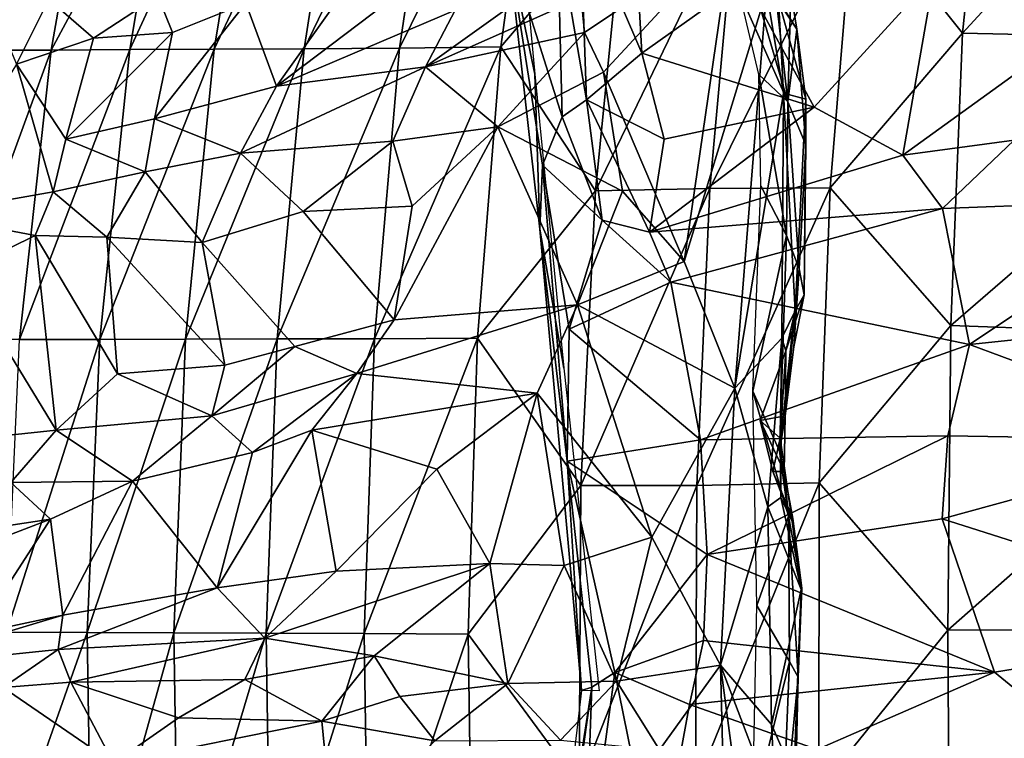
# Model space of a CAD drawing. Units: inches. Extents: x -15.9 to 14.7, y -14.6 to 15.5.
# Drawn here: x -9.1 to -4.2, y 0.3 to 3.8 of the extents above; entities that cross this region are included whole.
import ezdxf

# ---------------------------------------------------------------- set-up
doc = ezdxf.new("R2010")
doc.units = ezdxf.units.IN
doc.header["$MEASUREMENT"] = 0
doc.layers.add('SEAT-FABRIC', color=5, linetype='Continuous')
doc.layers.add('SEAT-SHELL', color=5, linetype='Continuous')

msp = doc.modelspace()

# ---------------------------------------------------------------- linework, layer by layer
at = {"layer": 'SEAT-FABRIC'}
for points in [[(-6.5104, 3.5632, 18.8575), (-6.6444, 4.2073, 19.1079), (-6.6557, 5.1226, 19.099)], [(-6.2867, 4.3861, 19.7035), (-5.9788, 3.6674, 19.9111), (-6.0194, 4.4179, 19.9521)], [(-5.9788, 3.6674, 19.9111), (-5.4654, 4.0314, 20.1249), (-6.0194, 4.4179, 19.9521)], [(-6.2527, 3.4349, 19.5602), (-6.2867, 4.3861, 19.7035), (-6.397, 4.2756, 19.4581)], [(-6.2527, 3.4349, 19.5602), (-5.9788, 3.6674, 19.9111), (-6.2867, 4.3861, 19.7035)], [(-6.7752, 4.2759, 24.8893), (-7.3894, 4.0743, 25.9701), (-7.795, 3.5035, 26.083)], [(-6.7752, 4.2759, 24.8893), (-7.795, 3.5035, 26.083), (-6.9069, 3.8806, 24.6855)], [(-6.3745, 3.3506, 19.2346), (-6.397, 4.2756, 19.4581), (-6.6444, 4.2073, 19.1079)], [(-6.3745, 3.3506, 19.2346), (-6.2527, 3.4349, 19.5602), (-6.397, 4.2756, 19.4581)], [(-6.2799, 3.9439, 23.3685), (-6.264, 3.7702, 23.2447), (-5.5298, 4.2622, 21.6727)], [(-6.1684, 3.572, 22.9859), (-5.5298, 4.2622, 21.6727), (-6.264, 3.7702, 23.2447)], [(-6.1684, 3.572, 22.9859), (-5.7671, 2.6306, 22.027), (-5.5298, 4.2622, 21.6727)], [(-5.5298, 4.2622, 21.6727), (-5.7671, 2.6306, 22.027), (-5.3586, 3.976, 21.1665)], [(-6.4859, 2.7919, 18.9328), (-6.6444, 4.2073, 19.1079), (-6.5104, 3.5632, 18.8575)], [(-6.6444, 4.2073, 19.1079), (-6.4714, 3.1107, 19.0702), (-6.3745, 3.3506, 19.2346)], [(-6.4859, 2.7919, 18.9328), (-6.4714, 3.1107, 19.0702), (-6.6444, 4.2073, 19.1079)], [(-5.4926, 3.9686, 18.9732), (-5.48, 4.2081, 19.2347), (-5.2517, 3.4251, 19.4583)], [(-5.2517, 3.4251, 19.4583), (-5.48, 4.2081, 19.2347), (-5.3323, 4.133, 19.5937)], [(-7.0545, 3.5993, 24.7475), (-6.2799, 3.9439, 23.3685), (-6.3235, 4.1221, 23.6085)], [(-6.9069, 3.8806, 24.6855), (-7.0545, 3.5993, 24.7475), (-6.3235, 4.1221, 23.6085)], [(-5.2368, 3.9745, 19.9317), (-5.2517, 3.4251, 19.4583), (-5.3323, 4.133, 19.5937)], [(-7.795, 3.5035, 26.083), (-7.3894, 4.0743, 25.9701), (-7.9468, 3.9151, 26.7926)], [(-5.9788, 3.6674, 19.9111), (-5.1215, 3.3982, 20.0255), (-5.4654, 4.0314, 20.1249)], [(-5.1215, 3.3982, 20.0255), (-4.5242, 4.0535, 20.5201), (-5.4654, 4.0314, 20.1249)], [(-5.1215, 3.3982, 20.0255), (-4.68, 3.1593, 20.0243), (-4.5242, 4.0535, 20.5201)], [(-3.4982, 4.0157, 20.6922), (-4.5242, 4.0535, 20.5201), (-4.68, 3.1593, 20.0243)], [(-4.1267, 3.2338, 20.179), (-3.4982, 4.0157, 20.6922), (-4.68, 3.1593, 20.0243)], [(-9.0876, 3.6131, 27.9446), (-8.9279, 3.9355, 27.8927), (-9.2431, 3.9837, 28.1353)], [(-5.5157, 2.0004, 21.31), (-5.3586, 3.976, 21.1665), (-5.7671, 2.6306, 22.027)], [(-5.3586, 3.976, 21.1665), (-5.5157, 2.0004, 21.31), (-5.2737, 3.4681, 20.8378)], [(-5.3969, 3.5604, 19.095), (-5.4926, 3.9686, 18.9732), (-5.2517, 3.4251, 19.4583)], [(-5.2737, 3.4681, 20.8378), (-5.2986, 3.9298, 20.7447), (-5.3586, 3.976, 21.1665)], [(-5.3419, 3.9894, 20.1239), (-5.2986, 3.9298, 20.7447), (-5.2076, 3.7865, 19.9282)], [(-5.2368, 3.9745, 19.9317), (-5.3419, 3.9894, 20.1239), (-5.2076, 3.7865, 19.9282)], [(-5.2368, 3.9745, 19.9317), (-5.2076, 3.7865, 19.9282), (-5.2517, 3.4251, 19.4583)], [(-8.9279, 3.9355, 27.8927), (-9.0876, 3.6131, 27.9446), (-8.7045, 3.741, 27.6251)], [(-8.7045, 3.741, 27.6251), (-8.3845, 3.952, 27.3688), (-8.9279, 3.9355, 27.8927)], [(-8.7045, 3.741, 27.6251), (-8.3129, 3.7697, 27.1936), (-8.3845, 3.952, 27.3688)], [(-8.3845, 3.952, 27.3688), (-8.3129, 3.7697, 27.1936), (-7.9468, 3.9151, 26.7926)], [(-7.0545, 3.5993, 24.7475), (-6.264, 3.7702, 23.2447), (-6.2799, 3.9439, 23.3685)], [(-5.162, 3.4388, 20.1893), (-5.2076, 3.7865, 19.9282), (-5.2986, 3.9298, 20.7447)], [(-5.2737, 3.4681, 20.8378), (-5.162, 3.4388, 20.1893), (-5.2986, 3.9298, 20.7447)], [(-7.9468, 3.9151, 26.7926), (-8.4014, 3.3403, 26.948), (-7.795, 3.5035, 26.083)], [(-8.4014, 3.3403, 26.948), (-7.9468, 3.9151, 26.7926), (-8.3129, 3.7697, 27.1936)], [(-6.9069, 3.8806, 24.6855), (-7.795, 3.5035, 26.083), (-7.0545, 3.5993, 24.7475)], [(-5.2076, 3.7865, 19.9282), (-5.1629, 3.2109, 19.8922), (-5.2517, 3.4251, 19.4583)], [(-5.162, 3.4388, 20.1893), (-5.1629, 3.2109, 19.8922), (-5.2076, 3.7865, 19.9282)], [(-8.8423, 3.2398, 27.4712), (-8.7045, 3.741, 27.6251), (-9.0876, 3.6131, 27.9446)], [(-8.4014, 3.3403, 26.948), (-8.3129, 3.7697, 27.1936), (-8.8423, 3.2398, 27.4712)], [(-8.3129, 3.7697, 27.1936), (-8.7045, 3.741, 27.6251), (-8.8423, 3.2398, 27.4712)], [(-7.0545, 3.5993, 24.7475), (-6.6942, 3.3009, 23.9681), (-6.264, 3.7702, 23.2447)], [(-6.6942, 3.3009, 23.9681), (-6.1684, 3.572, 22.9859), (-6.264, 3.7702, 23.2447)], [(-6.2527, 3.4349, 19.5602), (-5.8668, 3.2396, 19.7217), (-5.9788, 3.6674, 19.9111)], [(-5.8668, 3.2396, 19.7217), (-5.1215, 3.3982, 20.0255), (-5.9788, 3.6674, 19.9111)], [(-9.0876, 3.6131, 27.9446), (-9.5433, 2.8646, 28.0758), (-8.9053, 2.9772, 27.4361)], [(-9.0876, 3.6131, 27.9446), (-8.9053, 2.9772, 27.4361), (-8.8423, 3.2398, 27.4712)], [(-7.0545, 3.5993, 24.7475), (-7.9737, 3.1701, 26.1819), (-7.2163, 3.2294, 24.9097)], [(-7.0545, 3.5993, 24.7475), (-7.795, 3.5035, 26.083), (-7.9737, 3.1701, 26.1819)], [(-7.0545, 3.5993, 24.7475), (-7.2163, 3.2294, 24.9097), (-6.6942, 3.3009, 23.9681)], [(-6.6942, 3.3009, 23.9681), (-6.0737, 2.9813, 22.7566), (-6.1684, 3.572, 22.9859)], [(-6.3659, 2.1005, 18.8097), (-6.4859, 2.7919, 18.9328), (-6.5104, 3.5632, 18.8575)], [(-5.7671, 2.6306, 22.027), (-6.1684, 3.572, 22.9859), (-6.0737, 2.9813, 22.7566)], [(-5.2517, 3.4251, 19.4583), (-5.2588, 2.7597, 19.3676), (-5.3969, 3.5604, 19.095)], [(-5.2588, 2.7597, 19.3676), (-5.3862, 3.0067, 19.0736), (-5.3969, 3.5604, 19.095)], [(-7.9737, 3.1701, 26.1819), (-7.795, 3.5035, 26.083), (-8.4014, 3.3403, 26.948)], [(-6.3745, 3.3506, 19.2346), (-6.1749, 2.8367, 19.2494), (-6.2527, 3.4349, 19.5602)], [(-5.9393, 2.7764, 19.3722), (-5.8668, 3.2396, 19.7217), (-6.2527, 3.4349, 19.5602)], [(-6.1749, 2.8367, 19.2494), (-5.9393, 2.7764, 19.3722), (-6.2527, 3.4349, 19.5602)], [(-5.2737, 3.4681, 20.8378), (-5.5157, 2.0004, 21.31), (-5.2815, 2.2494, 20.672)], [(-5.2737, 3.4681, 20.8378), (-5.2815, 2.2494, 20.672), (-5.216, 2.3856, 20.3899)], [(-5.2737, 3.4681, 20.8378), (-5.216, 2.3856, 20.3899), (-5.162, 3.4388, 20.1893)], [(-5.162, 3.4388, 20.1893), (-5.216, 2.3856, 20.3899), (-5.1706, 2.4657, 20.0764)], [(-5.162, 3.4388, 20.1893), (-5.1706, 2.4657, 20.0764), (-5.1629, 3.2109, 19.8922)], [(-5.8668, 3.2396, 19.7217), (-5.9393, 2.7764, 19.3722), (-5.1215, 3.3982, 20.0255)], [(-5.1215, 3.3982, 20.0255), (-5.9393, 2.7764, 19.3722), (-4.68, 3.1593, 20.0243)], [(-5.1961, 2.5948, 19.606), (-5.2588, 2.7597, 19.3676), (-5.2517, 3.4251, 19.4583)], [(-5.1961, 2.5948, 19.606), (-5.2517, 3.4251, 19.4583), (-5.1629, 3.2109, 19.8922)], [(-8.4014, 3.3403, 26.948), (-8.8423, 3.2398, 27.4712), (-8.4476, 3.0774, 26.8607)], [(-7.9737, 3.1701, 26.1819), (-8.4014, 3.3403, 26.948), (-8.4476, 3.0774, 26.8607)], [(-6.4714, 3.1107, 19.0702), (-6.1749, 2.8367, 19.2494), (-6.3745, 3.3506, 19.2346)], [(-7.1207, 2.9068, 24.7381), (-6.6942, 3.3009, 23.9681), (-7.2163, 3.2294, 24.9097)], [(-6.6942, 3.3009, 23.9681), (-7.2092, 2.3401, 24.9537), (-6.2977, 2.4162, 23.2185)], [(-6.6942, 3.3009, 23.9681), (-7.1207, 2.9068, 24.7381), (-7.2092, 2.3401, 24.9537)], [(-6.0737, 2.9813, 22.7566), (-6.6942, 3.3009, 23.9681), (-6.2977, 2.4162, 23.2185)], [(-8.9053, 2.9772, 27.4361), (-8.4476, 3.0774, 26.8607), (-8.8423, 3.2398, 27.4712)], [(-4.68, 3.1593, 20.0243), (-4.4822, 2.8945, 20.0336), (-4.1267, 3.2338, 20.179)], [(-3.2661, 2.9414, 20.4033), (-4.1267, 3.2338, 20.179), (-4.4822, 2.8945, 20.0336)], [(-7.2163, 3.2294, 24.9097), (-7.9737, 3.1701, 26.1819), (-7.6623, 2.8794, 25.6502)], [(-7.2163, 3.2294, 24.9097), (-7.6623, 2.8794, 25.6502), (-7.1207, 2.9068, 24.7381)], [(-5.1706, 2.4657, 20.0764), (-5.1961, 2.5948, 19.606), (-5.1629, 3.2109, 19.8922)], [(-7.9737, 3.1701, 26.1819), (-8.4476, 3.0774, 26.8607), (-8.1647, 2.7261, 26.4417)], [(-8.1647, 2.7261, 26.4417), (-7.6623, 2.8794, 25.6502), (-7.9737, 3.1701, 26.1819)], [(-5.9393, 2.7764, 19.3722), (-4.4822, 2.8945, 20.0336), (-4.68, 3.1593, 20.0243)], [(-6.4859, 2.7919, 18.9328), (-6.3502, 1.6378, 19.1123), (-6.4714, 3.1107, 19.0702)], [(-6.3393, 2.2939, 19.1343), (-6.1749, 2.8367, 19.2494), (-6.4714, 3.1107, 19.0702)], [(-6.4714, 3.1107, 19.0702), (-6.3502, 1.6378, 19.1123), (-6.3393, 2.2939, 19.1343)], [(-8.6393, 2.7523, 27.0873), (-8.4476, 3.0774, 26.8607), (-8.9053, 2.9772, 27.4361)], [(-8.4476, 3.0774, 26.8607), (-8.6393, 2.7523, 27.0873), (-8.1647, 2.7261, 26.4417)], [(-5.3862, 3.0067, 19.0736), (-5.2588, 2.7597, 19.3676), (-5.4254, 1.9856, 19.1221)], [(-8.9053, 2.9772, 27.4361), (-9.5433, 2.8646, 28.0758), (-8.9943, 2.7603, 27.5014)], [(-8.9943, 2.7603, 27.5014), (-8.6393, 2.7523, 27.0873), (-8.9053, 2.9772, 27.4361)], [(-6.2977, 2.4162, 23.2185), (-5.7671, 2.6306, 22.027), (-6.0737, 2.9813, 22.7566)], [(-4.4822, 2.8945, 20.0336), (-4.3482, 2.2181, 20.207), (-3.2661, 2.9414, 20.4033)], [(-1.9534, 2.4698, 20.738), (-3.2661, 2.9414, 20.4033), (-4.3482, 2.2181, 20.207)], [(-7.2092, 2.3401, 24.9537), (-7.1207, 2.9068, 24.7381), (-7.6623, 2.8794, 25.6502)], [(-5.8343, 2.5282, 19.4198), (-4.4822, 2.8945, 20.0336), (-5.9393, 2.7764, 19.3722)], [(-5.8343, 2.5282, 19.4198), (-4.3482, 2.2181, 20.207), (-4.4822, 2.8945, 20.0336)], [(-9.3692, 2.5762, 27.9136), (-8.9943, 2.7603, 27.5014), (-9.5433, 2.8646, 28.0758)], [(-6.2786, 0.497, 18.9719), (-6.3502, 1.6378, 19.1123), (-6.4859, 2.7919, 18.9328)], [(-6.3393, 2.2939, 19.1343), (-5.8343, 2.5282, 19.4198), (-6.1749, 2.8367, 19.2494)], [(-5.8343, 2.5282, 19.4198), (-5.9393, 2.7764, 19.3722), (-6.1749, 2.8367, 19.2494)], [(-8.8902, 1.792, 27.4688), (-8.9943, 2.7603, 27.5014), (-9.3692, 2.5762, 27.9136)], [(-8.9943, 2.7603, 27.5014), (-8.5853, 2.0728, 27.0804), (-8.6393, 2.7523, 27.0873)], [(-8.9943, 2.7603, 27.5014), (-8.8902, 1.792, 27.4688), (-8.5853, 2.0728, 27.0804)], [(-8.5853, 2.0728, 27.0804), (-8.0522, 2.1159, 26.3547), (-8.6393, 2.7523, 27.0873)], [(-8.0522, 2.1159, 26.3547), (-8.1647, 2.7261, 26.4417), (-8.6393, 2.7523, 27.0873)], [(-5.2933, 1.6874, 19.5163), (-5.4254, 1.9856, 19.1221), (-5.2588, 2.7597, 19.3676)], [(-5.1961, 2.5948, 19.606), (-5.2933, 1.6874, 19.5163), (-5.2588, 2.7597, 19.3676)], [(-8.1647, 2.7261, 26.4417), (-8.0522, 2.1159, 26.3547), (-7.7041, 2.2079, 25.8162)], [(-5.7671, 2.6306, 22.027), (-6.2977, 2.4162, 23.2185), (-5.5157, 2.0004, 21.31)], [(-9.3605, 1.7428, 28.0112), (-8.8902, 1.792, 27.4688), (-9.3692, 2.5762, 27.9136)], [(-5.2645, 1.864, 19.7108), (-5.2933, 1.6874, 19.5163), (-5.1961, 2.5948, 19.606)], [(-5.2225, 2.207, 19.7879), (-5.2645, 1.864, 19.7108), (-5.1961, 2.5948, 19.606)], [(-5.1961, 2.5948, 19.606), (-5.1706, 2.4657, 20.0764), (-5.2225, 2.207, 19.7879)], [(-6.3393, 2.2939, 19.1343), (-5.6865, 1.7436, 19.6389), (-5.8343, 2.5282, 19.4198)], [(-5.6865, 1.7436, 19.6389), (-4.3482, 2.2181, 20.207), (-5.8343, 2.5282, 19.4198)], [(-5.2615, 2.1862, 20.2324), (-5.1706, 2.4657, 20.0764), (-5.216, 2.3856, 20.3899)], [(-3.0622, 1.741, 20.5075), (-1.9534, 2.4698, 20.738), (-4.3482, 2.2181, 20.207)], [(-6.4989, 1.9758, 23.4858), (-6.2977, 2.4162, 23.2185), (-7.3948, 2.0745, 25.2637)], [(-7.3948, 2.0745, 25.2637), (-6.2977, 2.4162, 23.2185), (-7.2092, 2.3401, 24.9537)], [(-6.2977, 2.4162, 23.2185), (-6.4989, 1.9758, 23.4858), (-5.9286, 1.2607, 22.0335)], [(-5.5157, 2.0004, 21.31), (-6.2977, 2.4162, 23.2185), (-5.9286, 1.2607, 22.0335)], [(-5.2615, 2.1862, 20.2324), (-5.216, 2.3856, 20.3899), (-5.2815, 2.2494, 20.672)], [(-7.2092, 2.3401, 24.9537), (-7.7041, 2.2079, 25.8162), (-7.3948, 2.0745, 25.2637)], [(-6.3502, 1.6378, 19.1123), (-5.6865, 1.7436, 19.6389), (-6.3393, 2.2939, 19.1343)], [(-7.7041, 2.2079, 25.8162), (-8.1167, 1.8642, 26.4335), (-7.3948, 2.0745, 25.2637)], [(-8.1167, 1.8642, 26.4335), (-7.7041, 2.2079, 25.8162), (-8.0522, 2.1159, 26.3547)], [(-4.456, 1.7641, 20.191), (-4.3482, 2.2181, 20.207), (-5.6865, 1.7436, 19.6389)], [(-5.3508, 1.411, 20.8074), (-5.2815, 2.2494, 20.672), (-5.5157, 2.0004, 21.31)], [(-5.2876, 1.4567, 20.5863), (-5.2815, 2.2494, 20.672), (-5.3508, 1.411, 20.8074)], [(-5.2903, 1.7531, 20.3193), (-5.2615, 2.1862, 20.2324), (-5.2815, 2.2494, 20.672)], [(-5.2876, 1.4567, 20.5863), (-5.2903, 1.7531, 20.3193), (-5.2815, 2.2494, 20.672)], [(-4.456, 1.7641, 20.191), (-3.0622, 1.741, 20.5075), (-4.3482, 2.2181, 20.207)], [(-5.2903, 1.7531, 20.3193), (-5.3903, 1.8408, 19.8823), (-5.2615, 2.1862, 20.2324)], [(-5.2615, 2.1862, 20.2324), (-5.3903, 1.8408, 19.8823), (-5.2645, 1.864, 19.7108)], [(-8.0522, 2.1159, 26.3547), (-8.5853, 2.0728, 27.0804), (-8.1167, 1.8642, 26.4335)], [(-8.8902, 1.792, 27.4688), (-8.1167, 1.8642, 26.4335), (-8.5853, 2.0728, 27.0804)], [(-7.3948, 2.0745, 25.2637), (-8.1167, 1.8642, 26.4335), (-7.9151, 1.6806, 26.0306)], [(-7.3948, 2.0745, 25.2637), (-7.9151, 1.6806, 26.0306), (-7.6198, 1.7915, 25.5684)], [(-7.3948, 2.0745, 25.2637), (-7.6198, 1.7915, 25.5684), (-6.4989, 1.9758, 23.4858)], [(-6.9979, 1.5985, 24.2571), (-6.4989, 1.9758, 23.4858), (-7.6198, 1.7915, 25.5684)], [(-6.4989, 1.9758, 23.4858), (-6.9979, 1.5985, 24.2571), (-6.7344, 1.1298, 23.5543)], [(-6.3644, 1.1187, 22.8725), (-6.4989, 1.9758, 23.4858), (-6.7344, 1.1298, 23.5543)], [(-6.3644, 1.1187, 22.8725), (-5.9286, 1.2607, 22.0335), (-6.4989, 1.9758, 23.4858)], [(-5.9286, 1.2607, 22.0335), (-5.5864, 0.6243, 21.2273), (-5.5157, 2.0004, 21.31)], [(-5.5157, 2.0004, 21.31), (-5.5864, 0.6243, 21.2273), (-5.3508, 1.411, 20.8074)], [(-5.2485, 1.3653, 19.6322), (-5.4054, 0.921, 19.0714), (-5.4254, 1.9856, 19.1221)], [(-5.2933, 1.6874, 19.5163), (-5.2485, 1.3653, 19.6322), (-5.4254, 1.9856, 19.1221)], [(-8.5112, 1.5392, 26.8993), (-8.1167, 1.8642, 26.4335), (-8.8902, 1.792, 27.4688)], [(-8.5112, 1.5392, 26.8993), (-7.9151, 1.6806, 26.0306), (-8.1167, 1.8642, 26.4335)], [(-5.2695, 1.5863, 19.6605), (-5.2645, 1.864, 19.7108), (-5.3903, 1.8408, 19.8823)], [(-5.2645, 1.864, 19.7108), (-5.2695, 1.5863, 19.6605), (-5.2933, 1.6874, 19.5163)], [(-5.3261, 1.587, 19.7344), (-5.3903, 1.8408, 19.8823), (-5.2903, 1.7531, 20.3193)], [(-5.3261, 1.587, 19.7344), (-5.2695, 1.5863, 19.6605), (-5.3903, 1.8408, 19.8823)], [(-8.8902, 1.792, 27.4688), (-9.3605, 1.7428, 28.0112), (-9.1162, 1.5326, 27.7011)], [(-9.1162, 1.5326, 27.7011), (-8.5112, 1.5392, 26.8993), (-8.8902, 1.792, 27.4688)], [(-7.6198, 1.7915, 25.5684), (-8.0898, 1.0087, 25.8421), (-7.4978, 1.0916, 24.9098)], [(-8.0898, 1.0087, 25.8421), (-7.6198, 1.7915, 25.5684), (-7.9151, 1.6806, 26.0306)], [(-7.4978, 1.0916, 24.9098), (-6.9979, 1.5985, 24.2571), (-7.6198, 1.7915, 25.5684)], [(-5.6865, 1.7436, 19.6389), (-5.6528, 1.1735, 19.5976), (-4.456, 1.7641, 20.191)], [(-5.6528, 1.1735, 19.5976), (-4.4843, 1.3519, 20.1115), (-4.456, 1.7641, 20.191)], [(-4.456, 1.7641, 20.191), (-4.4843, 1.3519, 20.1115), (-3.0622, 1.741, 20.5075)], [(-6.3502, 1.6378, 19.1123), (-5.6528, 1.1735, 19.5976), (-5.6865, 1.7436, 19.6389)], [(-5.3261, 1.587, 19.7344), (-5.2903, 1.7531, 20.3193), (-5.231, 1.3378, 20.3042)], [(-5.231, 1.3378, 20.3042), (-5.2903, 1.7531, 20.3193), (-5.2876, 1.4567, 20.5863)], [(-2.8053, 0.8173, 20.3165), (-3.0622, 1.741, 20.5075), (-4.4843, 1.3519, 20.1115)], [(-7.9151, 1.6806, 26.0306), (-8.5112, 1.5392, 26.8993), (-8.0898, 1.0087, 25.8421)], [(-5.2933, 1.6874, 19.5163), (-5.2695, 1.5863, 19.6605), (-5.2485, 1.3653, 19.6322)], [(-6.1132, 0.5865, 19.1964), (-5.6528, 1.1735, 19.5976), (-6.3502, 1.6378, 19.1123)], [(-6.2786, 0.497, 18.9719), (-6.2275, 0.5141, 19.1027), (-6.3502, 1.6378, 19.1123)], [(-6.2275, 0.5141, 19.1027), (-6.1132, 0.5865, 19.1964), (-6.3502, 1.6378, 19.1123)], [(-7.4978, 1.0916, 24.9098), (-6.7344, 1.1298, 23.5543), (-6.9979, 1.5985, 24.2571)], [(-5.2269, 1.3528, 19.7656), (-5.3261, 1.587, 19.7344), (-5.231, 1.3378, 20.3042)], [(-5.2269, 1.3528, 19.7656), (-5.2695, 1.5863, 19.6605), (-5.3261, 1.587, 19.7344)], [(-5.2269, 1.3528, 19.7656), (-5.2485, 1.3653, 19.6322), (-5.2695, 1.5863, 19.6605)], [(-9.9018, 1.2, 28.5262), (-8.9187, 1.3493, 27.361), (-9.1162, 1.5326, 27.7011)], [(-9.1162, 1.5326, 27.7011), (-8.9187, 1.3493, 27.361), (-8.5112, 1.5392, 26.8993)], [(-8.9187, 1.3493, 27.361), (-8.8576, 0.873, 26.9203), (-8.5112, 1.5392, 26.8993)], [(-8.5112, 1.5392, 26.8993), (-8.8576, 0.873, 26.9203), (-8.0898, 1.0087, 25.8421)], [(-5.3508, 1.411, 20.8074), (-5.1858, 1.0002, 20.197), (-5.2876, 1.4567, 20.5863)], [(-5.1858, 1.0002, 20.197), (-5.231, 1.3378, 20.3042), (-5.2876, 1.4567, 20.5863)], [(-5.5864, 0.6243, 21.2273), (-5.3329, 0.3285, 20.5522), (-5.3508, 1.411, 20.8074)], [(-5.3508, 1.411, 20.8074), (-5.3329, 0.3285, 20.5522), (-5.1858, 1.0002, 20.197)], [(-9.2866, 0.7808, 27.4437), (-8.9187, 1.3493, 27.361), (-9.9467, 0.9544, 28.4327)], [(-9.9467, 0.9544, 28.4327), (-8.9187, 1.3493, 27.361), (-9.9018, 1.2, 28.5262)], [(-8.9187, 1.3493, 27.361), (-9.2866, 0.7808, 27.4437), (-8.8576, 0.873, 26.9203)], [(-4.2244, 0.5881, 19.9247), (-4.4843, 1.3519, 20.1115), (-5.6528, 1.1735, 19.5976)], [(-5.2485, 1.3653, 19.6322), (-5.2433, 0.6415, 19.4423), (-5.4054, 0.921, 19.0714)], [(-5.2485, 1.3653, 19.6322), (-5.2269, 1.3528, 19.7656), (-5.1827, 1.006, 19.9035)], [(-5.2004, 0.5639, 19.7056), (-5.2433, 0.6415, 19.4423), (-5.2485, 1.3653, 19.6322)], [(-5.2004, 0.5639, 19.7056), (-5.2485, 1.3653, 19.6322), (-5.1827, 1.006, 19.9035)], [(-5.1858, 1.0002, 20.197), (-5.2269, 1.3528, 19.7656), (-5.231, 1.3378, 20.3042)], [(-5.1827, 1.006, 19.9035), (-5.2269, 1.3528, 19.7656), (-5.1858, 1.0002, 20.197)], [(-4.2244, 0.5881, 19.9247), (-2.8053, 0.8173, 20.3165), (-4.4843, 1.3519, 20.1115)], [(-6.1049, 0.5447, 22.3072), (-5.9286, 1.2607, 22.0335), (-6.3644, 1.1187, 22.8725)], [(-5.9286, 1.2607, 22.0335), (-6.1049, 0.5447, 22.3072), (-5.5864, 0.6243, 21.2273)], [(-7.4978, 1.0916, 24.9098), (-7.8536, 0.7581, 25.3705), (-6.7344, 1.1298, 23.5543)], [(-6.7344, 1.1298, 23.5543), (-7.8536, 0.7581, 25.3705), (-7.3099, 0.6704, 24.4432)], [(-7.3099, 0.6704, 24.4432), (-6.6449, 0.532, 23.3105), (-6.7344, 1.1298, 23.5543)], [(-6.3644, 1.1187, 22.8725), (-6.7344, 1.1298, 23.5543), (-6.6449, 0.532, 23.3105)], [(-5.6721, 0.7466, 19.4575), (-5.6528, 1.1735, 19.5976), (-6.1132, 0.5865, 19.1964)], [(-5.6721, 0.7466, 19.4575), (-4.2244, 0.5881, 19.9247), (-5.6528, 1.1735, 19.5976)], [(-7.4978, 1.0916, 24.9098), (-8.0898, 1.0087, 25.8421), (-7.8536, 0.7581, 25.3705)], [(-6.1049, 0.5447, 22.3072), (-6.3644, 1.1187, 22.8725), (-6.6449, 0.532, 23.3105)], [(-8.8799, 0.7016, 26.8849), (-7.8536, 0.7581, 25.3705), (-8.0898, 1.0087, 25.8421)], [(-8.0898, 1.0087, 25.8421), (-8.8576, 0.873, 26.9203), (-8.8799, 0.7016, 26.8849)], [(-5.3329, 0.3285, 20.5522), (-5.2222, 0.0754, 20.0329), (-5.1858, 1.0002, 20.197)], [(-5.2222, 0.0754, 20.0329), (-5.1827, 1.006, 19.9035), (-5.1858, 1.0002, 20.197)], [(-5.2222, 0.0754, 20.0329), (-5.2004, 0.5639, 19.7056), (-5.1827, 1.006, 19.9035)], [(-5.4272, -0.1128, 19.0237), (-5.4054, 0.921, 19.0714), (-5.2433, 0.6415, 19.4423)], [(-9.7144, 0.6145, 27.934), (-8.8799, 0.7016, 26.8849), (-8.8576, 0.873, 26.9203)], [(-8.8576, 0.873, 26.9203), (-9.2866, 0.7808, 27.4437), (-9.7144, 0.6145, 27.934)], [(-3.5201, 0.0122, 20.0743), (-2.8053, 0.8173, 20.3165), (-4.2244, 0.5881, 19.9247)], [(-8.8799, 0.7016, 26.8849), (-8.8183, 0.5393, 26.8255), (-7.8536, 0.7581, 25.3705)], [(-8.8183, 0.5393, 26.8255), (-7.9518, 0.5523, 25.5149), (-7.8536, 0.7581, 25.3705)], [(-7.9518, 0.5523, 25.5149), (-7.3099, 0.6704, 24.4432), (-7.8536, 0.7581, 25.3705)], [(-6.1132, 0.5865, 19.1964), (-5.7419, 0.4283, 19.3892), (-5.6721, 0.7466, 19.4575)], [(-5.6721, 0.7466, 19.4575), (-5.7419, 0.4283, 19.3892), (-4.2244, 0.5881, 19.9247)], [(-9.7144, 0.6145, 27.934), (-9.1546, 0.5123, 27.2998), (-8.8799, 0.7016, 26.8849)], [(-9.1546, 0.5123, 27.2998), (-8.8183, 0.5393, 26.8255), (-8.8799, 0.7016, 26.8849)], [(-7.9518, 0.5523, 25.5149), (-7.5702, 0.3451, 24.9767), (-7.3099, 0.6704, 24.4432)], [(-7.5702, 0.3451, 24.9767), (-7.1815, 0.4676, 24.2488), (-7.3099, 0.6704, 24.4432)], [(-7.3099, 0.6704, 24.4432), (-7.1815, 0.4676, 24.2488), (-6.6449, 0.532, 23.3105)], [(-5.4272, -0.1128, 19.0237), (-5.2433, 0.6415, 19.4423), (-5.2822, -0.2809, 19.4231)], [(-5.2004, 0.5639, 19.7056), (-5.2822, -0.2809, 19.4231), (-5.2433, 0.6415, 19.4423)], [(-5.8898, 0.2022, 21.9151), (-5.5864, 0.6243, 21.2273), (-6.1049, 0.5447, 22.3072)], [(-5.5864, 0.6243, 21.2273), (-5.8898, 0.2022, 21.9151), (-5.5698, -0.0366, 21.2724)], [(-5.1058, 0.2044, 19.5783), (-4.2244, 0.5881, 19.9247), (-5.7419, 0.4283, 19.3892)], [(-5.5864, 0.6243, 21.2273), (-5.5698, -0.0366, 21.2724), (-5.4201, -0.6382, 21.0647)], [(-5.5864, 0.6243, 21.2273), (-5.4201, -0.6382, 21.0647), (-5.3103, -0.1024, 20.5067)], [(-5.3329, 0.3285, 20.5522), (-5.5864, 0.6243, 21.2273), (-5.3103, -0.1024, 20.5067)], [(-5.1058, 0.2044, 19.5783), (-3.5201, 0.0122, 20.0743), (-4.2244, 0.5881, 19.9247)], [(-8.8183, 0.5393, 26.8255), (-9.1546, 0.5123, 27.2998), (-8.605, 0.1358, 26.8241)], [(-7.9518, 0.5523, 25.5149), (-8.8183, 0.5393, 26.8255), (-8.2823, 0.3616, 26.1248)], [(-8.605, 0.1358, 26.8241), (-8.2823, 0.3616, 26.1248), (-8.8183, 0.5393, 26.8255)], [(-8.2823, 0.3616, 26.1248), (-7.5702, 0.3451, 24.9767), (-7.9518, 0.5523, 25.5149)], [(-6.1049, 0.5447, 22.3072), (-6.6449, 0.532, 23.3105), (-6.3826, 0.2504, 22.8688)], [(-5.8898, 0.2022, 21.9151), (-6.1049, 0.5447, 22.3072), (-6.3826, 0.2504, 22.8688)], [(-6.2642, -0.5412, 19.2804), (-5.902, -0.4489, 19.4891), (-6.1132, 0.5865, 19.1964)], [(-6.2642, -0.5412, 19.2804), (-6.1132, 0.5865, 19.1964), (-6.2275, 0.5141, 19.1027)], [(-6.1132, 0.5865, 19.1964), (-5.902, -0.4489, 19.4891), (-5.7419, 0.4283, 19.3892)], [(-5.2004, 0.5639, 19.7056), (-5.2265, -0.5493, 19.7151), (-5.2822, -0.2809, 19.4231)], [(-5.2222, 0.0754, 20.0329), (-5.2265, -0.5493, 19.7151), (-5.2004, 0.5639, 19.7056)], [(-9.1546, 0.5123, 27.2998), (-9.2539, 0.1632, 27.6961), (-8.605, 0.1358, 26.8241)], [(-6.6449, 0.532, 23.3105), (-7.1815, 0.4676, 24.2488), (-7.0071, 0.2465, 24.0368)], [(-6.3826, 0.2504, 22.8688), (-6.6449, 0.532, 23.3105), (-7.0071, 0.2465, 24.0368)], [(-6.5257, -1.5975, 19.0222), (-6.2642, -0.5412, 19.2804), (-6.2275, 0.5141, 19.1027)], [(-6.5257, -1.5975, 19.0222), (-6.2275, 0.5141, 19.1027), (-6.4325, -0.8098, 18.9553)], [(-6.2786, 0.497, 18.9719), (-6.4325, -0.8098, 18.9553), (-6.2275, 0.5141, 19.1027)], [(-7.5702, 0.3451, 24.9767), (-7.0071, 0.2465, 24.0368), (-7.1815, 0.4676, 24.2488)], [(-5.7419, 0.4283, 19.3892), (-5.902, -0.4489, 19.4891), (-5.1058, 0.2044, 19.5783)], [(-8.2823, 0.3616, 26.1248), (-8.605, 0.1358, 26.8241), (-7.5702, 0.3451, 24.9767)], [(-8.605, 0.1358, 26.8241), (-7.5092, -0.2666, 25.3843), (-7.5702, 0.3451, 24.9767)], [(-7.5702, 0.3451, 24.9767), (-7.5092, -0.2666, 25.3843), (-7.0071, 0.2465, 24.0368)], [(-5.3329, 0.3285, 20.5522), (-5.3103, -0.1024, 20.5067), (-5.2222, 0.0754, 20.0329)]]:
    msp.add_3dface(points, dxfattribs=at)
for points, invisible_edges in [([(-7.6623, 2.8794, 25.6502), (-8.1647, 2.7261, 26.4417), (-7.7041, 2.2079, 25.8162)], 12), ([(-7.7041, 2.2079, 25.8162), (-7.2092, 2.3401, 24.9537), (-7.6623, 2.8794, 25.6502)], 12), ([(-6.2786, 0.497, 18.9719), (-6.4859, 2.7919, 18.9328), (-6.3659, 2.1005, 18.8097)], 12), ([(-5.1706, 2.4657, 20.0764), (-5.2615, 2.1862, 20.2324), (-5.2225, 2.207, 19.7879)], 2), ([(-5.2225, 2.207, 19.7879), (-5.2615, 2.1862, 20.2324), (-5.2645, 1.864, 19.7108)], 1), ([(-6.1911, 0.4961, 18.8161), (-6.2786, 0.497, 18.9719), (-6.3659, 2.1005, 18.8097)], 2)]:
    msp.add_3dface(points, dxfattribs=dict(at, invisible_edges=invisible_edges))
at = {"layer": 'SEAT-SHELL'}
for points in [[(-2.7996, 3.7322, 16.4331), (-4.3842, 3.766, 16.5208), (-2.9597, 5.3168, 16.5849)], [(-4.3842, 3.766, 16.5208), (-4.2433, 5.1169, 16.6696), (-2.9597, 5.3168, 16.5849)], [(-8.5242, 3.6847, 18.3531), (-8.3466, 4.7413, 18.5889), (-7.8734, 5.0975, 18.3001)], [(-8.1049, 3.6865, 17.9868), (-8.5242, 3.6847, 18.3531), (-7.8734, 5.0975, 18.3001)], [(-8.1049, 3.6865, 17.9868), (-7.8734, 5.0975, 18.3001), (-7.4381, 5.1008, 17.9549)], [(-7.658, 3.6893, 17.6588), (-8.1049, 3.6865, 17.9868), (-7.4381, 5.1008, 17.9549)], [(-7.658, 3.6893, 17.6588), (-7.4381, 5.1008, 17.9549), (-6.9752, 5.1044, 17.6461)], [(-7.1828, 3.6927, 17.3686), (-7.658, 3.6893, 17.6588), (-6.9752, 5.1044, 17.6461)], [(-7.1828, 3.6927, 17.3686), (-6.9752, 5.1044, 17.6461), (-6.4853, 5.1092, 17.375)], [(-6.6798, 3.6982, 17.1174), (-7.1828, 3.6927, 17.3686), (-6.4853, 5.1092, 17.375)], [(-6.6798, 3.6982, 17.1174), (-6.4853, 5.1092, 17.375), (-6.0659, 4.4191, 17.0094)], [(-4.3842, 3.766, 16.5208), (-4.9222, 4.4429, 16.6832), (-4.2433, 5.1169, 16.6696)], [(-8.9153, 3.6828, 18.7572), (-9.2784, 3.6821, 19.2005), (-8.7296, 4.7413, 19.0044)], [(-9.2784, 3.6821, 19.2005), (-9.0848, 4.7412, 19.458), (-8.7296, 4.7413, 19.0044)], [(-8.5242, 3.6847, 18.3531), (-8.9153, 3.6828, 18.7572), (-8.3466, 4.7413, 18.5889)], [(-8.9153, 3.6828, 18.7572), (-8.7296, 4.7413, 19.0044), (-8.3466, 4.7413, 18.5889)], [(-6.2088, 2.9818, 16.8253), (-6.6798, 3.6982, 17.1174), (-6.0659, 4.4191, 17.0094)], [(-6.2088, 2.9818, 16.8253), (-6.0659, 4.4191, 17.0094), (-5.5103, 4.4251, 16.8253)], [(-5.6405, 2.9942, 16.6639), (-6.2088, 2.9818, 16.8253), (-5.5103, 4.4251, 16.8253)], [(-5.0417, 2.9966, 16.5439), (-5.6405, 2.9942, 16.6639), (-4.9222, 4.4429, 16.6832)], [(-5.6405, 2.9942, 16.6639), (-5.5103, 4.4251, 16.8253), (-4.9222, 4.4429, 16.6832)], [(-5.0417, 2.9966, 16.5439), (-4.9222, 4.4429, 16.6832), (-4.3842, 3.766, 16.5208)], [(-4.4412, 2.3124, 16.4405), (-5.0417, 2.9966, 16.5439), (-4.3842, 3.766, 16.5208)], [(-4.4412, 2.3124, 16.4405), (-4.3842, 3.766, 16.5208), (-2.7996, 3.7322, 16.4331)], [(-2.8059, 2.2529, 16.3497), (-4.4412, 2.3124, 16.4405), (-2.7996, 3.7322, 16.4331)], [(-9.0724, 2.2434, 18.5425), (-9.4424, 2.243, 18.9754), (-8.9153, 3.6828, 18.7572)], [(-9.4424, 2.243, 18.9754), (-9.2784, 3.6821, 19.2005), (-8.9153, 3.6828, 18.7572)], [(-8.6739, 2.2436, 18.1487), (-9.0724, 2.2434, 18.5425), (-8.5242, 3.6847, 18.3531)], [(-9.0724, 2.2434, 18.5425), (-8.9153, 3.6828, 18.7572), (-8.5242, 3.6847, 18.3531)], [(-8.2471, 2.2444, 17.7939), (-8.6739, 2.2436, 18.1487), (-8.1049, 3.6865, 17.9868)], [(-8.6739, 2.2436, 18.1487), (-8.5242, 3.6847, 18.3531), (-8.1049, 3.6865, 17.9868)], [(-7.7918, 2.2456, 17.4781), (-8.2471, 2.2444, 17.7939), (-7.658, 3.6893, 17.6588)], [(-8.2471, 2.2444, 17.7939), (-8.1049, 3.6865, 17.9868), (-7.658, 3.6893, 17.6588)], [(-7.7918, 2.2456, 17.4781), (-7.658, 3.6893, 17.6588), (-7.1828, 3.6927, 17.3686)], [(-7.3082, 2.2472, 17.2015), (-7.7918, 2.2456, 17.4781), (-7.1828, 3.6927, 17.3686)], [(-6.7954, 2.2501, 16.9647), (-7.3082, 2.2472, 17.2015), (-6.6798, 3.6982, 17.1174)], [(-7.3082, 2.2472, 17.2015), (-7.1828, 3.6927, 17.3686), (-6.6798, 3.6982, 17.1174)], [(-6.7954, 2.2501, 16.9647), (-6.6798, 3.6982, 17.1174), (-6.2088, 2.9818, 16.8253)], [(-5.7047, 1.5175, 16.583), (-6.2814, 1.5173, 16.7316), (-5.6405, 2.9942, 16.6639)], [(-6.2814, 1.5173, 16.7316), (-6.2088, 2.9818, 16.8253), (-5.6405, 2.9942, 16.6639)], [(-5.7047, 1.5175, 16.583), (-5.6405, 2.9942, 16.6639), (-5.0417, 2.9966, 16.5439)], [(-5.0968, 1.5309, 16.4784), (-5.7047, 1.5175, 16.583), (-5.0417, 2.9966, 16.5439)], [(-5.0968, 1.5309, 16.4784), (-5.0417, 2.9966, 16.5439), (-4.4412, 2.3124, 16.4405)], [(-6.2814, 1.5173, 16.7316), (-6.7954, 2.2501, 16.9647), (-6.2088, 2.9818, 16.8253)], [(-4.4567, 0.798, 16.4079), (-5.0968, 1.5309, 16.4784), (-4.4412, 2.3124, 16.4405)], [(-4.4567, 0.798, 16.4079), (-4.4412, 2.3124, 16.4405), (-2.8059, 2.2529, 16.3497)], [(-2.8165, 0.8029, 16.3149), (-4.4567, 0.798, 16.4079), (-2.8059, 2.2529, 16.3497)], [(-8.7358, 0.7864, 18.0621), (-9.1377, 0.7879, 18.4511), (-8.6739, 2.2436, 18.1487)], [(-9.1377, 0.7879, 18.4511), (-9.0724, 2.2434, 18.5425), (-8.6739, 2.2436, 18.1487)], [(-8.7358, 0.7864, 18.0621), (-8.6739, 2.2436, 18.1487), (-8.2471, 2.2444, 17.7939)], [(-8.3054, 0.7848, 17.7126), (-8.7358, 0.7864, 18.0621), (-8.2471, 2.2444, 17.7939)], [(-7.8463, 0.783, 17.4024), (-8.3054, 0.7848, 17.7126), (-7.7918, 2.2456, 17.4781)], [(-8.3054, 0.7848, 17.7126), (-8.2471, 2.2444, 17.7939), (-7.7918, 2.2456, 17.4781)], [(-7.8463, 0.783, 17.4024), (-7.7918, 2.2456, 17.4781), (-7.3082, 2.2472, 17.2015)], [(-7.3583, 0.7808, 17.1319), (-7.8463, 0.783, 17.4024), (-7.3082, 2.2472, 17.2015)], [(-6.841, 0.7779, 16.902), (-7.3583, 0.7808, 17.1319), (-6.7954, 2.2501, 16.9647)], [(-7.3583, 0.7808, 17.1319), (-7.3082, 2.2472, 17.2015), (-6.7954, 2.2501, 16.9647)], [(-6.841, 0.7779, 16.902), (-6.7954, 2.2501, 16.9647), (-6.2814, 1.5173, 16.7316)], [(-5.7113, 0.0177, 16.5678), (-5.7047, 1.5175, 16.583), (-5.0968, 1.5309, 16.4784)], [(-5.0985, 0.0036, 16.466), (-5.7113, 0.0177, 16.5678), (-5.0968, 1.5309, 16.4784)], [(-5.0985, 0.0036, 16.466), (-5.0968, 1.5309, 16.4784), (-4.4567, 0.798, 16.4079)], [(-6.2905, 0.0287, 16.7133), (-6.841, 0.7779, 16.902), (-6.2814, 1.5173, 16.7316)], [(-5.7113, 0.0177, 16.5678), (-6.2905, 0.0287, 16.7133), (-5.7047, 1.5175, 16.583)], [(-6.2905, 0.0287, 16.7133), (-6.2814, 1.5173, 16.7316), (-5.7047, 1.5175, 16.583)], [(-9.1224, -0.3089, 18.463), (-9.1377, 0.7879, 18.4511), (-8.7358, 0.7864, 18.0621)], [(-8.7125, -0.6767, 18.0907), (-9.1224, -0.3089, 18.463), (-8.7358, 0.7864, 18.0621)], [(-8.7125, -0.6767, 18.0907), (-8.7358, 0.7864, 18.0621), (-8.3054, 0.7848, 17.7126)], [(-8.2827, -0.6797, 17.7394), (-8.7125, -0.6767, 18.0907), (-8.3054, 0.7848, 17.7126)], [(-8.2827, -0.6797, 17.7394), (-8.3054, 0.7848, 17.7126), (-7.8463, 0.783, 17.4024)], [(-4.4464, -0.7355, 16.4192), (-5.0985, 0.0036, 16.466), (-4.4567, 0.798, 16.4079)], [(-4.4464, -0.7355, 16.4192), (-4.4567, 0.798, 16.4079), (-2.8165, 0.8029, 16.3149)], [(-2.8125, -0.6512, 16.3262), (-4.4464, -0.7355, 16.4192), (-2.8165, 0.8029, 16.3149)], [(-7.8243, -0.6838, 17.4274), (-8.2827, -0.6797, 17.7394), (-7.8463, 0.783, 17.4024)], [(-7.8243, -0.6838, 17.4274), (-7.8463, 0.783, 17.4024), (-7.3583, 0.7808, 17.1319)], [(-7.3369, -0.6896, 17.1549), (-7.8243, -0.6838, 17.4274), (-7.3583, 0.7808, 17.1319)], [(-7.3369, -0.6896, 17.1549), (-7.3583, 0.7808, 17.1319), (-6.841, 0.7779, 16.902)], [(-6.8203, -0.6969, 16.9228), (-7.3369, -0.6896, 17.1549), (-6.841, 0.7779, 16.902)], [(-6.8203, -0.6969, 16.9228), (-6.841, 0.7779, 16.902), (-6.2905, 0.0287, 16.7133)]]:
    msp.add_3dface(points, dxfattribs=at)

doc.saveas('drawing.dxf')
